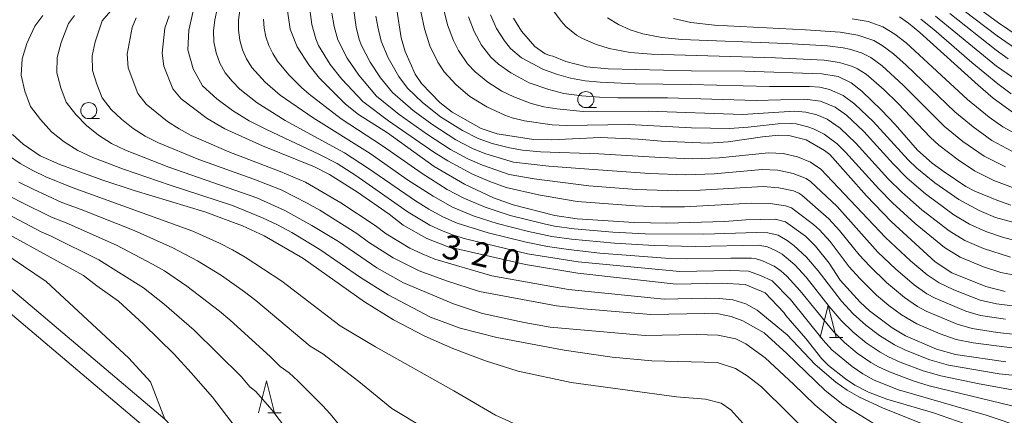
# Model space of a CAD drawing. Units: millimetres. Extents: x -66000 to -64000, y 21000 to 22500.
# Drawn here: x -65052 to -64899, y 21392 to 21453 of the extents above; entities that cross this region are included whole.
import ezdxf

# ---------------------------------------------------------------- set-up
doc = ezdxf.new("R2010")
doc.units = ezdxf.units.MM
for name, color, linetype, lineweight in [('210100_道路縁（街区線）', 7, 'Continuous', 15), ('633100_広葉樹林', 7, 'Continuous', 9), ('633200_針葉樹林', 7, 'Continuous', 9), ('710100_等高線（計曲線）', 7, 'Continuous', 20), ('710107_等高線（計曲線）（注記）', 7, 'Continuous', 20), ('710200_等高線（主曲線）', 7, 'Continuous', 9)]:
    doc.layers.add(name, color=color, linetype=linetype, lineweight=lineweight)
doc.styles.add('Style-WORKING', font='txt')

msp = doc.modelspace()

# ---------------------------------------------------------------- linework, layer by layer
at = {"layer": '210100_道路縁（街区線）', "flags": 128}
for points in [[(-65357.19, 21464.24), (-65342.13, 21465.3), (-65315.48, 21467.29), (-65283.86, 21467.2), (-65259.53, 21466.69), (-65243.49, 21464.98), (-65211.7, 21459.84), (-65184.22, 21454.75), (-65167.02, 21451.02), (-65146.65, 21445.81), (-65136.93, 21445.21), (-65128.22, 21443.53), (-65098.8, 21433.29), (-65078.38, 21424.32), (-65061.59, 21416.88), (-65053.99, 21411.78), (-65029.66, 21391.21), (-65000.88, 21360.75), (-64977.47, 21344.68), (-64945.74, 21322.33), (-64904.1, 21299.9), (-64875.34, 21277.42), (-64850.56, 21257.06)], [(-64852.29, 21254.01), (-64877.25, 21275.1), (-64905.53, 21297.26), (-64947.32, 21319.78), (-64979.14, 21342.19), (-65002.83, 21358.46), (-65031.72, 21389.02), (-65055.8, 21409.39), (-65063.05, 21414.25), (-65079.35, 21421.47), (-65099.27, 21430.22)]]:
    msp.add_lwpolyline(points, dxfattribs=at)
at = {"layer": '633100_広葉樹林'}
for p, q in [((-64964.18, 21439.67), (-64962.51, 21439.67)), ((-65041.51, 21437.96), (-65039.84, 21437.96))]:
    msp.add_line(p, q, dxfattribs=at)
for centre in [(-64964.18, 21440.92), (-65041.51, 21439.21)]:
    msp.add_circle(centre, 1.25, dxfattribs=at)
at = {"layer": '633200_針葉樹林'}
for p, q in [((-64926.29, 21403.92), (-64924.2, 21403.92)), ((-65013.65, 21392.17), (-65011.56, 21392.17))]:
    msp.add_line(p, q, dxfattribs=at)
at = {"layer": '633200_針葉樹林', "flags": 128}
for points in [[(-64927.75, 21403.92), (-64926.5, 21408.92), (-64925.25, 21403.92)], [(-65015.11, 21392.17), (-65013.86, 21397.17), (-65012.61, 21392.17)]]:
    msp.add_lwpolyline(points, dxfattribs=at)
at = {"layer": '710100_等高線（計曲線）', "flags": 128}
for points in [[(-64897.09, 21450.87), (-64899.96, 21452.86), (-64909.05, 21459.55), (-64912.32, 21461.77), (-64915.15, 21463.56), (-64921.39, 21467.22), (-64922.66, 21468.24), (-64923.52, 21469.38), (-64924.15, 21470.68), (-64924.56, 21472.04), (-64924.71, 21473.43), (-64924.64, 21475.05), (-64924.44, 21476.75), (-64924.13, 21478.27), (-64923.1, 21480.99), (-64922.03, 21482.92), (-64919.7, 21486.07), (-64918.65, 21487.07), (-64917.25, 21488.16), (-64910.95, 21495.27), (-64906.72, 21500.85), (-64901.74, 21506.79), (-64900.21, 21508.42), (-64898.72, 21509.8)], [(-65028.99, 21453.93), (-65029.68, 21452.06), (-65030.1, 21448.12), (-65029.84, 21446.13), (-65028.41, 21442.6), (-65027.15, 21441.06), (-65023.08, 21437.96), (-65020.35, 21436.39), (-65014.47, 21433.71), (-65006.38, 21430.48), (-65004.05, 21429.29), (-64999.69, 21426.5), (-64994.79, 21423.08), (-64992.58, 21421.4), (-64988.94, 21419.29), (-64985.62, 21418.04), (-64973.58, 21415.25), (-64965.44, 21413.92), (-64950.13, 21412.21), (-64943.09, 21412.36), (-64939.37, 21412.14), (-64936.27, 21410.85), (-64933.36, 21407.78), (-64933.07, 21407.32), (-64929.94, 21403.78), (-64927.47, 21400.61), (-64926.43, 21399.58), (-64923.77, 21397.49), (-64922.34, 21396.52), (-64920.23, 21395.39), (-64917.36, 21394.31), (-64910.12, 21392.19), (-64904.13, 21390.1)], [(-64898.82, 21400.12), (-64906.67, 21401.25), (-64909.61, 21402.07), (-64914.44, 21404.18), (-64916.54, 21405.42), (-64920.07, 21408.08), (-64921.5, 21409.42), (-64924.61, 21412.82), (-64926.33, 21415.45), (-64928.45, 21418.1), (-64930.01, 21419.7), (-64933.12, 21421.92), (-64934.72, 21422.33), (-64939.3, 21422.23), (-64942.61, 21421.97), (-64951.56, 21421.71), (-64956.67, 21421.81), (-64965.52, 21422.38), (-64969.01, 21422.88), (-64975.51, 21424.56), (-64978.56, 21425.66), (-64983.07, 21427.76), (-64987.77, 21430.53), (-64995.02, 21435.73), (-64999.54, 21438.61), (-65001.58, 21440.23), (-65005.61, 21444.26), (-65007.26, 21446.32), (-65009.11, 21449.13), (-65010.17, 21451.89), (-65010.57, 21454.71)], [(-64898.94, 21411.05), (-64901.97, 21411.82), (-64907.25, 21413.99), (-64909.84, 21415.7), (-64916.69, 21421.95), (-64920.53, 21425.94), (-64926.23, 21432.36), (-64927.03, 21433.02), (-64929.93, 21434.65), (-64932.59, 21435.34), (-64934.15, 21435.39), (-64936.72, 21435.12), (-64942.04, 21434.33), (-64945.16, 21434.16), (-64952.41, 21434.43), (-64956.03, 21434.77), (-64961.97, 21435.04), (-64969.45, 21434.66), (-64972.34, 21434.73), (-64977.95, 21435.59), (-64980.49, 21436.44), (-64985, 21438.95), (-64986.9, 21440.48), (-64989.73, 21443.45), (-64990.71, 21444.9), (-64992.27, 21448.43), (-64992.9, 21450.55), (-64993.6, 21454.89)], [(-64897.45, 21438.71), (-64900.8, 21441.17), (-64903.14, 21443.16), (-64912.23, 21451.36), (-64913.98, 21452.82), (-64915.41, 21453.8)], [(-64975.44, 21453.59), (-64974.21, 21451.57), (-64972.13, 21449.16), (-64970.51, 21448.05), (-64969.8, 21447.76), (-64969.29, 21447.67), (-64967.31, 21446.87), (-64964.06, 21446.04), (-64960.73, 21445.69), (-64947.81, 21445.4), (-64939.44, 21445.37), (-64927.47, 21444.94), (-64924.92, 21444.49), (-64922.91, 21443.52), (-64921.22, 21442.21), (-64918.17, 21439.29), (-64916.04, 21437.06), (-64912.57, 21433.03), (-64910.28, 21431.03), (-64908.46, 21429.66), (-64905.09, 21427.42), (-64903.67, 21426.68), (-64900.25, 21425.26), (-64898.05, 21424.52)], [(-65053.38, 21435.5), (-65051.74, 21433.99), (-65049.09, 21432.15), (-65046.02, 21430.8), (-65039.46, 21428.43), (-65034.47, 21426.77), (-65023.44, 21423.44), (-65017.6, 21421.29), (-65014.23, 21419.74), (-65008.21, 21416.25), (-64998.63, 21409.44), (-64994.09, 21406.67), (-64989.22, 21404.13), (-64984.87, 21402.22), (-64979.78, 21400.26), (-64974.7, 21398.66), (-64966.48, 21396.91), (-64950.06, 21394.66), (-64945.55, 21394.3), (-64943.15, 21393.72), (-64941.63, 21392.66), (-64937.41, 21388.01)], [(-65059.53, 21422.99), (-65042.35, 21413.55), (-65040.23, 21411.93), (-65036.87, 21409.58), (-65033, 21405.98), (-65028.24, 21401.3), (-65025.59, 21398.42), (-65022.25, 21394.65), (-65018.74, 21389.99), (-65015.94, 21385.15), (-65014.6, 21381.94), (-65012.25, 21374.73), (-65013.08, 21373.66)]]:
    msp.add_lwpolyline(points, dxfattribs=at)
at = {"layer": '710200_等高線（主曲線）', "flags": 128}
for points in [[(-64919.46, 21390.59), (-64924.18, 21393.5), (-64926.95, 21395.68), (-64932.91, 21401.42), (-64936.43, 21404.65), (-64939.75, 21406.48), (-64941.56, 21407.18), (-64943.56, 21407.58), (-64945.65, 21407.66), (-64954.06, 21407.48), (-64964.54, 21408.39), (-64968.73, 21408.86), (-64980.74, 21411.09), (-64985.87, 21412.72), (-64990.11, 21414.26), (-64994.14, 21416.29), (-64997.98, 21418.73), (-64999.81, 21420.08), (-65005.58, 21423.71), (-65007.55, 21424.83), (-65011.59, 21426.87), (-65015.81, 21428.52), (-65024.37, 21431.61), (-65030.68, 21434.2), (-65032.71, 21435.23), (-65034.61, 21436.45), (-65036.4, 21437.86), (-65038.05, 21439.4), (-65039.45, 21441.19), (-65040.28, 21443.3), (-65040.92, 21445.47), (-65040.98, 21447.73), (-65040.5, 21449.93), (-65039.41, 21453.19), (-65035.24, 21458.12)], [(-65048.67, 21453.98), (-65049.91, 21452.32), (-65051.13, 21449.66), (-65051.87, 21447.24), (-65052, 21444.71), (-65051.43, 21442.23), (-65050.56, 21439.84), (-65049.03, 21437.8), (-65047.33, 21435.92), (-65045.34, 21434.33), (-65043.19, 21432.98), (-65040.87, 21431.92), (-65036.1, 21430.12), (-65028.86, 21427.62), (-65019.17, 21424.46), (-65014.46, 21422.54), (-65012.16, 21421.44), (-65009.93, 21420.22), (-65005.55, 21417.61), (-64999.26, 21413.24), (-64994.95, 21410.57), (-64988.36, 21407.09), (-64983.71, 21405.34), (-64978.04, 21403.89), (-64967.57, 21401.93), (-64960.09, 21400.84), (-64953.91, 21400.26), (-64943.74, 21400.04), (-64940.9, 21399.09), (-64939.08, 21397.93), (-64936.83, 21396.26), (-64928.55, 21388.05)], [(-64925.09, 21390.55), (-64928.51, 21393.39), (-64931.85, 21396.66), (-64936.29, 21400.73), (-64939.27, 21402.91), (-64940.87, 21403.71), (-64943.63, 21404.29), (-64946.97, 21404.36), (-64954.96, 21404.22), (-64969.72, 21405.53), (-64973.79, 21406.25), (-64980.26, 21407.63), (-64984.76, 21409.16), (-64992.53, 21412.41), (-64996.7, 21414.77), (-65002.68, 21418.84), (-65006.79, 21421.36), (-65011, 21423.69), (-65015.38, 21425.66), (-65029.03, 21430.43), (-65035.78, 21433.06), (-65037.95, 21434.1), (-65039.98, 21435.39), (-65041.87, 21436.89), (-65043.54, 21438.6), (-65045, 21440.52), (-65045.85, 21442.77), (-65046.46, 21445.09), (-65046.43, 21447.48), (-65045.82, 21449.8), (-65044.66, 21452.75), (-65043.73, 21454)], [(-65025.25, 21454.66), (-65025.96, 21451.71), (-65026.09, 21448.66), (-65025.28, 21445.73), (-65023.82, 21443.08), (-65021.57, 21441.05), (-65019.16, 21439.2), (-65016.56, 21437.64), (-65013.86, 21436.25), (-65005.59, 21432.4), (-65002.88, 21430.98), (-64999.96, 21429.12), (-64991.84, 21423.41), (-64988.43, 21421.37), (-64986.63, 21420.54), (-64984.78, 21419.82), (-64982.88, 21419.27), (-64973.24, 21416.91), (-64965.39, 21415.67), (-64949.58, 21414.16), (-64941.64, 21414.31), (-64938.9, 21414.21), (-64937.02, 21413.56), (-64935.19, 21412.72), (-64932.36, 21409.81), (-64927.24, 21403.51), (-64925.89, 21401.99), (-64922.76, 21399.4), (-64921.09, 21398.25), (-64919.31, 21397.27), (-64915.52, 21395.79), (-64901.9, 21391.85), (-64896.2, 21389.91)], [(-64894.71, 21392.49), (-64910.76, 21396.41), (-64913.28, 21397.15), (-64916.96, 21398.56), (-64918.65, 21399.34), (-64919.84, 21400.02), (-64921.96, 21401.49), (-64923.95, 21403.12), (-64925.77, 21404.95), (-64930.83, 21411.17), (-64932.89, 21413.43), (-64933.84, 21414.29), (-64934.88, 21415.01), (-64936.69, 21415.86), (-64937.82, 21416.19), (-64938.43, 21416.23), (-64941.64, 21416.27), (-64948.52, 21416.14), (-64951.78, 21416.27), (-64961.98, 21417.04), (-64966.88, 21417.59), (-64970.13, 21418.06), (-64973.46, 21418.73), (-64979.4, 21420.21), (-64984.18, 21421.71), (-64986.44, 21422.69), (-64988.6, 21423.86), (-64990.7, 21425.16), (-64997.97, 21430.22), (-65001.72, 21432.64), (-65010.95, 21437.68), (-65015.33, 21440.4), (-65017.99, 21442.57), (-65019.21, 21443.77), (-65020.29, 21445.09), (-65021.11, 21446.59), (-65021.7, 21448.21), (-65022.04, 21449.89), (-65022.1, 21451.62), (-65021.92, 21453.33), (-65021.52, 21455.01)], [(-64896.98, 21395.59), (-64902.99, 21396.7), (-64908.93, 21397.94), (-64911.69, 21398.7), (-64915.28, 21400.08), (-64917.11, 21400.91), (-64918.39, 21401.62), (-64920.55, 21403.1), (-64922.59, 21404.74), (-64924.47, 21406.57), (-64926.33, 21408.73), (-64929.88, 21413.29), (-64931.66, 21415.22), (-64933.66, 21416.87), (-64934.65, 21417.46), (-64935.93, 21418), (-64937.38, 21418.25), (-64947.16, 21418.05), (-64953.54, 21418.2), (-64959.7, 21418.57), (-64966.42, 21419.21), (-64969.47, 21419.63), (-64973.08, 21420.39), (-64977.97, 21421.64), (-64981.53, 21422.78), (-64984.92, 21424.21), (-64987.94, 21425.88), (-64991.9, 21428.45), (-64997.72, 21432.54), (-65006.62, 21438.07), (-65011.75, 21441.59), (-65014.07, 21443.63), (-65016.14, 21445.94), (-65016.96, 21447.25), (-65017.58, 21448.68), (-65018, 21450.18), (-65018.21, 21451.73), (-65018.2, 21453.29), (-65018, 21454.84)], [(-64896.64, 21402.14), (-64903.91, 21403.06), (-64906.58, 21403.62), (-64909.04, 21404.46), (-64912.67, 21406.05), (-64915.08, 21407.45), (-64917.05, 21408.91), (-64918.94, 21410.49), (-64921.58, 21413.08), (-64923.19, 21414.93), (-64926.19, 21418.83), (-64927.83, 21420.66), (-64928.74, 21421.48), (-64931.51, 21423.58), (-64932.2, 21424.06), (-64933.1, 21424.41), (-64935.48, 21424.75), (-64938.39, 21424.79), (-64948.81, 21424.25), (-64952.55, 21424.26), (-64956.52, 21424.4), (-64965.52, 21425.06), (-64971.52, 21426.09), (-64976.59, 21427.24), (-64979.1, 21428.16), (-64981.82, 21429.34), (-64985.67, 21431.37), (-64987.81, 21432.72), (-64994.88, 21437.62), (-64998.89, 21440.65), (-65002.15, 21444.09), (-65003.95, 21446.36), (-65005.75, 21449.33), (-65006.2, 21450.39), (-65006.82, 21452.62), (-65007.11, 21454.92)], [(-65003.68, 21454.39), (-65003.35, 21452.27), (-65002.77, 21450.21), (-65001.33, 21447.36), (-64999.52, 21444.71), (-64996.73, 21441.48), (-64993.22, 21438.61), (-64988.8, 21435.49), (-64985.24, 21433.15), (-64982.54, 21431.7), (-64980.27, 21430.7), (-64976.11, 21429.26), (-64972.2, 21428.59), (-64963.74, 21427.51), (-64956.31, 21426.95), (-64949.86, 21426.73), (-64946.42, 21426.81), (-64936.61, 21427.42), (-64934.17, 21427.22), (-64931.86, 21426.71), (-64931.05, 21426.39), (-64930.59, 21426.07), (-64926.39, 21422.38), (-64924.7, 21420.54), (-64921.65, 21416.78), (-64920.02, 21414.99), (-64917.4, 21412.46), (-64914.6, 21410.14), (-64912.59, 21408.75), (-64911.25, 21408.03), (-64906.41, 21405.99), (-64904.08, 21405.33), (-64900.12, 21404.71), (-64897.27, 21404.37)], [(-64898.87, 21406.74), (-64902.77, 21407.35), (-64905.07, 21408), (-64909.84, 21410.01), (-64911.15, 21410.72), (-64913.12, 21412.11), (-64915.95, 21414.52), (-64918.73, 21417.18), (-64925.09, 21424.27), (-64929.23, 21428.2), (-64929.88, 21428.65), (-64931.93, 21429.45), (-64934.3, 21429.93), (-64936.75, 21430.04), (-64944.24, 21429.39), (-64948.65, 21429.22), (-64954.26, 21429.41), (-64963.73, 21430.09), (-64969.95, 21430.58), (-64975.42, 21431.2), (-64979.74, 21432.48), (-64981.73, 21433.28), (-64984.38, 21434.68), (-64988.12, 21437.09), (-64991.02, 21439.21), (-64994.25, 21442.01), (-64996.12, 21444.29), (-64997.74, 21446.74), (-64999.08, 21449.36), (-64999.43, 21450.28), (-64999.93, 21452.18), (-65000.33, 21455.12)], [(-64894.43, 21408.44), (-64900.28, 21409.14), (-64902.82, 21409.74), (-64906.94, 21411.31), (-64909.19, 21412.4), (-64911.09, 21413.68), (-64913.68, 21415.86), (-64917.55, 21419.47), (-64927.64, 21430.1), (-64929.21, 21431.18), (-64931.25, 21432.04), (-64933.46, 21432.55), (-64935.74, 21432.66), (-64943.39, 21431.86), (-64947.59, 21431.73), (-64952.58, 21431.92), (-64962.15, 21432.51), (-64971.22, 21432.79), (-64974.02, 21433.04), (-64976.07, 21433.4), (-64978.73, 21434.09), (-64980.92, 21434.85), (-64983.39, 21436.12), (-64986.78, 21438.26), (-64989.57, 21440.45), (-64991.93, 21442.7), (-64993.29, 21444.51), (-64994.94, 21447.43), (-64996.01, 21450.03), (-64996.55, 21452.22), (-64996.83, 21453.89)], [(-64989.85, 21454.64), (-64989.28, 21451.91), (-64988.44, 21449.26), (-64987.22, 21446.77), (-64986.23, 21445.24), (-64984.35, 21443.21), (-64982.23, 21441.42), (-64979.58, 21439.82), (-64976.76, 21438.5), (-64975.63, 21438.08), (-64973.74, 21437.62), (-64969.42, 21437.02), (-64967.23, 21436.87), (-64957.47, 21437.05), (-64947.73, 21436.55), (-64941.83, 21436.43), (-64938.93, 21436.62), (-64934.25, 21437.14), (-64932.37, 21437.2), (-64931.44, 21437.13), (-64929.62, 21436.71), (-64928.74, 21436.39), (-64927.09, 21435.55), (-64925.08, 21434.05), (-64923.76, 21432.75), (-64918.6, 21427.04), (-64916.45, 21424.88), (-64912.94, 21421.67), (-64908.41, 21417.93), (-64905.94, 21416.39), (-64902.33, 21414.9), (-64899.6, 21414), (-64896.36, 21413.4)], [(-64986.31, 21455.11), (-64985.69, 21452.54), (-64984.79, 21450.1), (-64984.01, 21448.57), (-64982.57, 21446.47), (-64981.41, 21445.25), (-64979.41, 21443.62), (-64977.23, 21442.21), (-64975.4, 21441.35), (-64972.69, 21440.31), (-64970.71, 21439.78), (-64968.68, 21439.47), (-64964.59, 21439.07), (-64954.48, 21439.13), (-64939.79, 21438.61), (-64931.72, 21439.1), (-64929.96, 21438.99), (-64928.26, 21438.56), (-64926.64, 21437.86), (-64924.59, 21436.47), (-64922.17, 21434.13), (-64917.13, 21428.61), (-64915.02, 21426.5), (-64911.91, 21423.79), (-64907.65, 21420.49), (-64905.24, 21419), (-64902.34, 21417.74), (-64898.14, 21416.4)], [(-64982.43, 21453.79), (-64981.55, 21451.52), (-64980.41, 21449.39), (-64978.94, 21447.51), (-64977.79, 21446.45), (-64975.84, 21445.06), (-64973, 21443.54), (-64969.92, 21442.47), (-64967.58, 21441.88), (-64964.81, 21441.51), (-64962.05, 21441.28), (-64959.2, 21441.18), (-64951.49, 21441.22), (-64937.7, 21440.79), (-64930.13, 21441.01), (-64927.68, 21440.66), (-64925.39, 21439.72), (-64923.61, 21438.48), (-64920.94, 21435.98), (-64916.37, 21430.94), (-64914.2, 21428.72), (-64911.35, 21426.25), (-64906.94, 21422.99), (-64904.52, 21421.56), (-64901.96, 21420.39), (-64899.35, 21419.53), (-64896.69, 21418.8)], [(-64979, 21454.11), (-64978.07, 21451.99), (-64976.85, 21450.06), (-64975.9, 21448.89), (-64974.21, 21447.43), (-64970.89, 21445.68), (-64968.76, 21444.86), (-64966.55, 21444.28), (-64964.29, 21443.86), (-64961.95, 21443.63), (-64956.51, 21443.36), (-64947.88, 21443.29), (-64935.62, 21442.98), (-64929.38, 21442.96), (-64927.77, 21442.83), (-64926.26, 21442.5), (-64924.15, 21441.58), (-64922.31, 21440.21), (-64919.47, 21437.52), (-64914.02, 21431.56), (-64912.69, 21430.27), (-64909.88, 21427.96), (-64906.17, 21425.36), (-64902.98, 21423.66), (-64900.43, 21422.6), (-64895.24, 21421.2)], [(-64897.38, 21427.1), (-64900.71, 21428.33), (-64903.74, 21429.85), (-64906.28, 21431.55), (-64909.25, 21433.83), (-64910.56, 21435.01), (-64915.63, 21440.35), (-64917.77, 21442.46), (-64920.59, 21444.87), (-64921.9, 21445.69), (-64922.71, 21446.07), (-64924.7, 21446.69), (-64927.13, 21447.04), (-64934.69, 21447.43), (-64953.97, 21447.98), (-64957.3, 21448.26), (-64960.56, 21448.87), (-64962.67, 21449.54), (-64964.69, 21450.41), (-64965.64, 21450.94), (-64967.31, 21452.31), (-64968.03, 21453.1), (-64969.2, 21454.74)], [(-64909.81, 21453.88), (-64900.3, 21446.13), (-64896.29, 21443.36)], [(-64907.56, 21454.3), (-64900.33, 21448.61), (-64898.47, 21447.26)], [(-64905.32, 21454.73), (-64900.17, 21450.83), (-64896.65, 21448.38)], [(-65034.16, 21453.62), (-65034.74, 21452.13), (-65035.54, 21447.97), (-65035.39, 21445.85), (-65033.9, 21441.86), (-65032.56, 21440.2), (-65029.25, 21437.52), (-65027.47, 21436.35), (-65025.59, 21435.34), (-65019.7, 21432.79), (-65011.72, 21429.75), (-65007.8, 21428.07), (-65002.28, 21424.85), (-64996.95, 21421.31), (-64995.23, 21420.04), (-64991.58, 21417.82), (-64989.65, 21416.93), (-64987.69, 21416.11), (-64978.78, 21413.53), (-64966.87, 21411.36), (-64951.97, 21409.85), (-64945.55, 21410.01), (-64943.41, 21409.96), (-64941.3, 21409.79), (-64939.29, 21409.17), (-64937.54, 21408.17), (-64932.87, 21404.32), (-64928.51, 21399.72), (-64925.28, 21396.94), (-64923.55, 21395.71), (-64921.73, 21394.66), (-64917.93, 21392.9), (-64912.05, 21390.59)], [(-64892.9, 21397.52), (-64899.89, 21398.26), (-64907.76, 21399.63), (-64910.65, 21400.43), (-64914.43, 21401.95), (-64916.16, 21402.78), (-64918.48, 21404.24), (-64920.61, 21405.84), (-64922.59, 21407.61), (-64924.42, 21409.57), (-64928.05, 21414.28), (-64929.86, 21416.43), (-64931.81, 21418.23), (-64932.86, 21419), (-64934.25, 21419.83), (-64935.89, 21420.19), (-64937.65, 21420.27), (-64945.85, 21419.98), (-64954.95, 21420.04), (-64959.98, 21420.32), (-64965.99, 21420.83), (-64969.05, 21421.24), (-64970.66, 21421.57), (-64975.95, 21422.91), (-64979.83, 21424.17), (-64983.17, 21425.61), (-64985.73, 21426.96), (-64989.66, 21429.4), (-64995.83, 21433.75), (-65002.22, 21437.93), (-65007.23, 21441.79), (-65008.41, 21442.8), (-65010.38, 21444.75), (-65012.13, 21446.92), (-65012.89, 21448.08), (-65013.5, 21449.34), (-65013.94, 21450.67), (-65014.22, 21452.04), (-65014.34, 21453.44)], [(-64898.9, 21430.44), (-64902.22, 21432.1), (-64905.51, 21434.4), (-64908.41, 21436.76), (-64914.8, 21443.16), (-64918.06, 21446.15), (-64919.84, 21447.45), (-64921.29, 21448.19), (-64923.14, 21448.78), (-64924.14, 21448.99), (-64926.61, 21449.26), (-64933.01, 21449.66), (-64949.25, 21450.28), (-64952.35, 21450.59), (-64955.34, 21451.16), (-64957.27, 21451.79), (-64959.12, 21452.59), (-64960.83, 21453.62)], [(-64897.93, 21432.91), (-64901.04, 21434.56), (-64903.94, 21436.68), (-64906.77, 21439), (-64914.33, 21446.27), (-64916.31, 21448.04), (-64918.06, 21449.35), (-64919.38, 21450.09), (-64921.87, 21450.95), (-64924.62, 21451.39), (-64930, 21451.79), (-64944.15, 21452.5), (-64947.84, 21452.94), (-64950.54, 21453.54)], [(-64896.95, 21435.39), (-64899.32, 21436.7), (-64901.43, 21438.2), (-64904.79, 21440.94), (-64914.37, 21449.77), (-64916.1, 21451.11), (-64917.99, 21452.23), (-64920.28, 21453.05), (-64922.75, 21453.51)], [(-64912.06, 21453.46), (-64910.02, 21451.83), (-64904.12, 21446.68), (-64900.09, 21443.39), (-64898, 21441.84)], [(-65054.02, 21432.22), (-65052.17, 21430.98), (-65050.23, 21429.88), (-65048.21, 21428.93), (-65044.09, 21427.23), (-65025.34, 21420.44), (-65021.18, 21418.61), (-65019.16, 21417.56), (-65017.18, 21416.43), (-65011.46, 21412.68), (-65002.4, 21405.75), (-64996.9, 21402.47), (-64984.71, 21395.62), (-64978.24, 21391.84), (-64972.86, 21389.37)], [(-64974.57, 21380.93), (-64994.36, 21392.88), (-64999.51, 21397.08), (-65005.11, 21401.36), (-65007.08, 21402.57), (-65015.5, 21409.66), (-65017.26, 21411), (-65020.85, 21413.54), (-65024.58, 21415.86), (-65028.45, 21417.88), (-65034.46, 21420.55), (-65042.67, 21423.83), (-65045.69, 21424.93), (-65050.17, 21426.97), (-65052.38, 21428.07)], [(-65054.53, 21426.25), (-65052.13, 21425.01), (-65047.29, 21422.63), (-65045.01, 21421.74), (-65037.2, 21418.27), (-65031.57, 21415.33), (-65029.74, 21414.26), (-65026.23, 21411.91), (-65021.17, 21408.02), (-65019.54, 21406.65), (-65013.24, 21400.9), (-65011.75, 21399.4), (-65010.32, 21398.43), (-65008.96, 21397.19), (-65005.14, 21393.35), (-65003.95, 21392.04), (-65000.73, 21388.08)], [(-65056.68, 21424.43), (-65048.89, 21420.33), (-65047.34, 21419.66), (-65039.93, 21416), (-65032.98, 21411.62), (-65029.76, 21409.08), (-65025.09, 21405.04), (-65017.75, 21397.79), (-65016.43, 21396.22), (-65015.53, 21395.51), (-65013.01, 21392.64), (-65010.76, 21389.63), (-65009.72, 21388.08), (-65007.1, 21383.27), (-65000.25, 21372.93), (-64990.34, 21361.73), (-64988.4, 21356.25), (-64987.83, 21351.79)], [(-65029.66, 21391.21), (-65031.9, 21396.99), (-65035.27, 21400.71), (-65048.13, 21412.61), (-65056.87, 21418.46)]]:
    msp.add_lwpolyline(points, dxfattribs=at)

# ---------------------------------------------------------------- texts
at = {"layer": '710107_等高線（計曲線）（注記）', "style": 'Style-WORKING'}
for s, p in [('3', (-64986.79, 21416.39)), ('2', (-64982.22, 21415.33)), ('0', (-64977.65, 21414.27))]:
    msp.add_text(s, height=3.75, rotation=346.9533, dxfattribs=at).set_placement(p)

doc.saveas('drawing.dxf')
